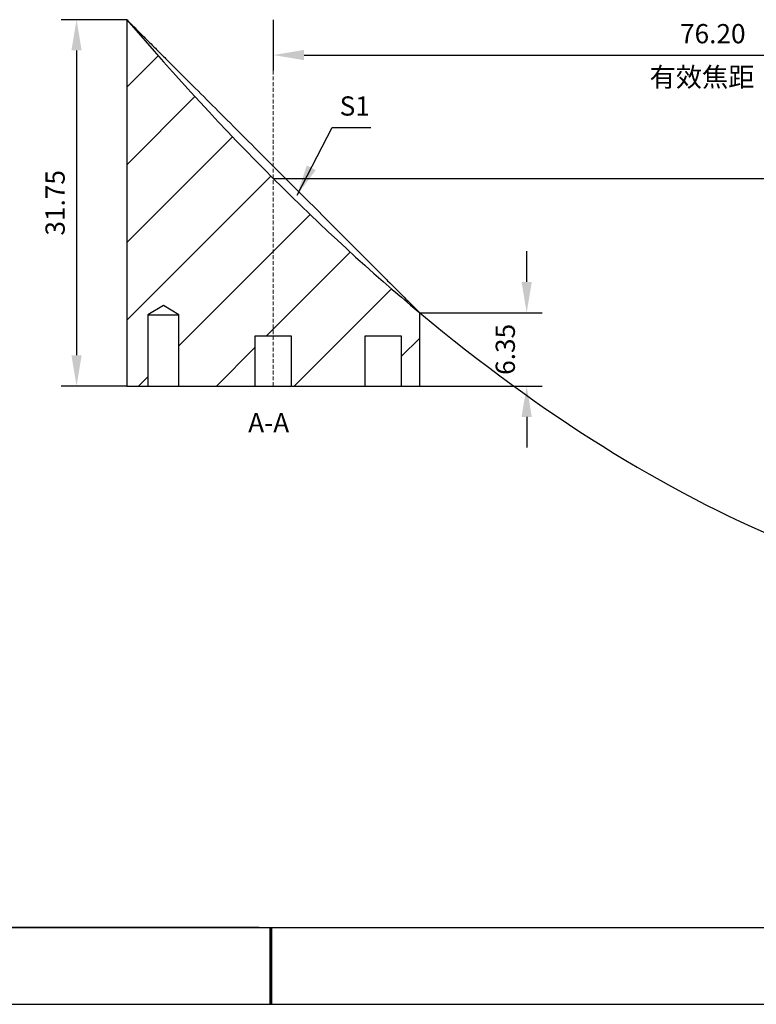
# Model space of a CAD drawing. Units: millimetres. Extents: x 73 to 370, y -4 to 206.
# Drawn here: x 189 to 285, y -4 to 124 of the extents above; entities that cross this region are included whole.
import ezdxf

# ---------------------------------------------------------------- set-up
doc = ezdxf.new("R2010")
doc.units = ezdxf.units.MM
doc.header["$PDSIZE"] = -1
doc.linetypes.add('DASHED', pattern=[0.75, 0.5, -0.25])
for name, color, linetype in [('1轮廓实线层', 7, 'Continuous'), ('5剖面线层', 2, 'Continuous'), ('6文字层', 3, 'Continuous'), ('细实线层', 7, 'Continuous')]:
    doc.layers.add(name, color=color, linetype=linetype)
for name, color, linetype, lineweight in [('4虚线层', 6, 'DASHED', 9), ('7标注层', 4, 'Continuous', 5), ('粗实线层', 7, 'Continuous', 25)]:
    doc.layers.add(name, color=color, linetype=linetype, lineweight=lineweight)
doc.styles.add('TH-GBD2M', font='calibri.ttf', dxfattribs={"width": 0.8, "height": 2.5})
doc.dimstyles.new('TH-GBD2M', dxfattribs={"dimtxt": 2.5, "dimasz": 4, "dimexe": 2, "dimexo": 0, "dimgap": 1.5, "dimtad": 1, "dimlfac": 0.666667, "dimzin": 1, "dimdsep": 46, "dimtxsty": 'TH-GBD2M', "dimcen": 0, "dimclrt": 3, "dimadec": 0, "dimazin": 0, "dimtfac": 1, "dimtofl": 0, "dimtmove": 0, "dimatfit": 3, "dimfxl": 1, "dimtolj": 1, "dimtzin": 0, "dimarcsym": 0})

# ---------------------------------------------------------------- blocks, each defined once
blk = doc.blocks.new('*X7')
at = {"layer": '粗实线层'}
blk.add_line((-138.5, -95), (138.5, -95), dxfattribs=at)
at = {"layer": '粗实线层', "lineweight": 60}
blk.add_line((0, -105), (0, -95), dxfattribs=at)
at = {"layer": '细实线层'}
blk.add_line((-148.5, -105), (148.5, -105), dxfattribs=at)
blk = doc.blocks.new('*D14')
at = {"layer": '7标注层', "color": 0, "lineweight": -2, "transparency": 16777216}
for p, q in [((203.06, 124.38), (194.53, 124.38)), ((196.53, 120.38), (196.53, 80.75)), ((203.06, 76.75), (194.53, 76.75))]:
    blk.add_line(p, q, dxfattribs=at)
at = {"layer": '7标注层', "color": 0, "transparency": 16777216}
for points in [[(195.86, 120.38), (197.19, 120.38), (196.53, 124.38)], [(195.86, 80.75), (197.19, 80.75), (196.53, 76.75)]]:
    blk.add_solid(points, dxfattribs=at)
at = {"layer": 'Defpoints', "color": 0, "transparency": 16777216}
for p in [(203.06, 124.38), (196.53, 76.75), (203.06, 76.75)]:
    blk.add_point(p, dxfattribs=at)
at = {"layer": '7标注层', "color": 3, "transparency": 16777216, "insert": (193.74, 100.57), "char_height": 2.5, "attachment_point": 5, "rotation": 90, "style": 'TH-GBD2M'}
blk.add_mtext('\\A1;31.75', dxfattribs=at)
blk = doc.blocks.new('*D15')
at = {"layer": '7标注层', "color": 0, "lineweight": -2, "transparency": 16777216}
for p, q in [((222.11, 124.38), (222.11, 117.78)), ((336.41, 124.38), (336.41, 117.78)), ((226.11, 119.78), (332.41, 119.78))]:
    blk.add_line(p, q, dxfattribs=at)
at = {"layer": '7标注层', "color": 0, "transparency": 16777216}
for points in [[(226.11, 120.45), (226.11, 119.12), (222.11, 119.78)], [(332.41, 120.45), (332.41, 119.12), (336.41, 119.78)]]:
    blk.add_solid(points, dxfattribs=at)
at = {"layer": 'Defpoints', "color": 0, "transparency": 16777216}
for p in [(222.11, 124.38), (336.41, 124.38), (336.41, 119.78)]:
    blk.add_point(p, dxfattribs=at)
at = {"layer": '7标注层', "color": 3, "transparency": 16777216, "insert": (279.26, 122.56), "char_height": 2.5, "attachment_point": 5, "style": 'TH-GBD2M'}
blk.add_mtext('\\A1;76.20', dxfattribs=at)
blk = doc.blocks.new('*D16')
at = {"layer": '7标注层', "color": 0, "lineweight": -2, "transparency": 16777216}
for p, q in [((222.11, 103.74), (349.55, 103.74)), ((347.55, 99.74), (347.55, 50.59)), ((336.41, 46.59), (349.55, 46.59))]:
    blk.add_line(p, q, dxfattribs=at)
at = {"layer": '7标注层', "color": 0, "transparency": 16777216}
for points in [[(346.88, 99.74), (348.22, 99.74), (347.55, 103.74)], [(346.88, 50.59), (348.22, 50.59), (347.55, 46.59)]]:
    blk.add_solid(points, dxfattribs=at)
at = {"layer": 'Defpoints', "color": 0, "transparency": 16777216}
for p in [(222.11, 103.74), (336.41, 46.59), (347.55, 46.59)]:
    blk.add_point(p, dxfattribs=at)
at = {"layer": '7标注层', "color": 3, "transparency": 16777216, "insert": (344.77, 75.17), "char_height": 2.5, "attachment_point": 5, "rotation": 90, "style": 'TH-GBD2M'}
blk.add_mtext('\\A1;38.10', dxfattribs=at)
blk = doc.blocks.new('*D17')
at = {"layer": '7标注层', "color": 0, "lineweight": -2, "transparency": 16777216}
for p, q in [((255.06, 90.28), (255.06, 94.28)), ((241.16, 86.28), (257.06, 86.28)), ((241.16, 76.75), (257.06, 76.75)), ((255.06, 72.75), (255.06, 68.75))]:
    blk.add_line(p, q, dxfattribs=at)
at = {"layer": '7标注层', "color": 0, "transparency": 16777216}
for points in [[(254.39, 90.28), (255.72, 90.28), (255.06, 86.28)], [(254.39, 72.75), (255.72, 72.75), (255.06, 76.75)]]:
    blk.add_solid(points, dxfattribs=at)
at = {"layer": 'Defpoints', "color": 0, "transparency": 16777216}
for p in [(241.16, 86.28), (241.16, 76.75), (255.06, 76.75)]:
    blk.add_point(p, dxfattribs=at)
at = {"layer": '7标注层', "color": 3, "transparency": 16777216, "insert": (252.28, 81.52), "char_height": 2.5, "attachment_point": 5, "rotation": 90, "style": 'TH-GBD2M'}
blk.add_mtext('\\A1;6.35', dxfattribs=at)

msp = doc.modelspace()

# ---------------------------------------------------------------- hatches: boundary and pattern name
at = {"layer": '5剖面线层'}
h = msp.add_hatch(dxfattribs=at)
h.set_pattern_fill('ANSI31', color=256, scale=2.25, style=0)
h.set_pattern_definition([(45, (-454.9025, 13.312), (-5.051394, 5.051394), [])])
edge = h.paths.add_edge_path(flags=0)
edge.add_line((238.784, 76.754), (241.156, 76.754))
edge.add_line((241.156, 76.754), (241.156, 86.279))
edge.add_spline(control_points=[(241.156, 86.279), (222.106, 102.154), (203.056, 124.379)], knot_values=[0.4963994, 0.4963994, 0.4963994, 0.4974281, 0.4974281, 0.4974281], weights=[1, 1, 1], degree=2, periodic=0)
edge.add_line((203.056, 124.379), (203.056, 76.754))
edge.add_line((203.056, 76.754), (205.79, 76.754))
edge.add_line((205.79, 76.754), (205.79, 86.009))
edge.add_line((205.79, 86.009), (207.818, 87.228))
edge.add_line((207.818, 87.228), (209.847, 86.009))
edge.add_line((209.847, 86.009), (209.847, 76.754))
edge.add_line((209.847, 76.754), (219.715, 76.754))
edge.add_line((219.715, 76.754), (219.715, 83.234))
edge.add_line((219.715, 83.234), (224.497, 83.234))
edge.add_line((224.497, 83.234), (224.497, 76.754))
edge.add_line((224.497, 76.754), (234.002, 76.754))
edge.add_line((234.002, 76.754), (234.002, 83.234))
edge.add_line((234.002, 83.234), (238.784, 83.234))
edge.add_line((238.784, 83.234), (238.784, 76.754))

# ---------------------------------------------------------------- linework, layer by layer
at = {"color": 7, "linetype": 'Continuous', "lineweight": 25}
for p, q in [((203.056, 124.379), (203.056, 76.754)), ((207.818, 87.228), (205.79, 86.009)), ((209.847, 86.009), (207.818, 87.228)), ((205.79, 86.009), (205.79, 76.754)), ((205.79, 86.009), (209.847, 86.009)), ((209.847, 76.754), (209.847, 86.009)), ((241.156, 76.754), (241.156, 86.279)), ((224.497, 83.234), (219.715, 83.234)), ((219.715, 83.234), (219.715, 76.754)), ((224.497, 76.754), (224.497, 83.234)), ((238.784, 83.234), (234.002, 83.234)), ((234.002, 83.234), (234.002, 76.754)), ((238.784, 76.754), (238.784, 83.234)), ((203.056, 76.754), (241.156, 76.754))]:
    msp.add_line(p, q, dxfattribs=at)
for points, knots in [([(203.056, 124.379), (203.056, 124.379), (203.239, 124.196), (203.675, 123.76), (203.773, 123.662), (203.986, 123.449), (204.102, 123.334), (204.473, 122.962), (204.753, 122.682), (205.374, 122.061), (205.716, 121.719), (206.438, 120.997), (206.82, 120.615), (207.619, 119.816), (208.037, 119.398), (208.906, 118.529), (209.359, 118.076), (210.744, 116.691), (211.702, 115.733), (213.678, 113.757), (214.697, 112.739), (216.787, 110.648), (217.84, 109.595), (219.963, 107.472), (221.033, 106.402), (223.187, 104.248), (224.253, 103.182), (226.364, 101.071), (227.409, 100.026), (228.959, 98.476), (229.473, 97.962), (230.495, 96.94), (231.004, 96.431), (232.499, 94.936), (233.459, 93.976), (234.836, 92.599), (235.284, 92.151), (236.157, 91.278), (236.581, 90.854), (237.787, 89.648), (238.512, 88.923), (239.45, 87.985), (239.734, 87.701), (240.229, 87.206), (240.442, 86.993), (240.792, 86.643), (240.929, 86.506), (241.11, 86.325), (241.156, 86.279), (241.156, 86.279)], [0, 0, 0, 0, 0.0625, 0.0625, 0.078125, 0.078125, 0.09375, 0.09375, 0.125, 0.125, 0.15625, 0.15625, 0.1875, 0.1875, 0.21875, 0.21875, 0.25, 0.25, 0.3125, 0.3125, 0.375, 0.375, 0.4375, 0.4375, 0.5, 0.5, 0.5625, 0.5625, 0.625, 0.625, 0.65625, 0.65625, 0.6875, 0.6875, 0.75, 0.75, 0.78125, 0.78125, 0.8125, 0.8125, 0.875, 0.875, 0.90625, 0.90625, 0.9375, 0.9375, 0.96875, 0.96875, 1, 1, 1, 1]), ([(203.056, 124.379), (215.756, 109.562), (228.456, 96.862), (241.156, 86.279), (272.906, 59.821), (304.656, 46.592), (336.406, 46.592)], [0.4963993635, 0.4963993635, 0.4963993635, 0.4963993635, 0.4974281168, 0.4974281168, 0.4974281168, 0.5, 0.5, 0.5, 0.5])]:
    msp.add_open_spline(points, degree=3, knots=knots, dxfattribs=at)
at = {"layer": '1轮廓实线层'}
msp.add_line((220.289, 6.379), (360.289, 6.379), dxfattribs=at)
at = {"layer": '4虚线层'}
msp.add_line((222.106, 76.754), (222.106, 124.379), dxfattribs=at)
at = {"layer": '6文字层', "color": 0}
msp.add_line((220.289, 6.379), (100.289, 6.379), dxfattribs=at)

# ---------------------------------------------------------------- block references
at = {"layer": '粗实线层'}
msp.add_blockref('*X7', (221.789, 101.379), dxfattribs=at)

# ---------------------------------------------------------------- texts
at = {"layer": '7标注层', "color": 3, "char_height": 2.5, "attachment_point": 5, "style": 'TH-GBD2M'}
for s, insert in [('\\A1;{\\fSimSun|b0|i0|c134|p2;  有效焦距}', (277.857, 116.922)), ('\\A1;A-A', (221.514, 71.982))]:
    msp.add_mtext(s, dxfattribs=dict(at, insert=insert))
at = {"layer": '7标注层', "color": 3, "insert": (232.702, 113.158), "char_height": 2.5, "width": 5.32162, "attachment_point": 5, "style": 'TH-GBD2M'}
msp.add_mtext('\\A1;S1', dxfattribs=at)

# ---------------------------------------------------------------- dimensions: what is measured, and where the dimension line sits
at = {"layer": '7标注层'}
for base, p1, p2, picture, middle in [((196.525, 76.754), (203.056, 124.379), (203.056, 76.754), '*D14', (193.745, 100.567)), ((347.55, 46.592), (222.106, 103.742), (336.406, 46.592), '*D16', (344.77, 75.167)), ((255.057, 76.754), (241.156, 86.279), (241.156, 76.754), '*D17', (252.277, 81.517))]:
    dim = msp.add_linear_dim(base=base, p1=p1, p2=p2, angle=90, dimstyle='TH-GBD2M', dxfattribs=at)
    dim.commit()
    dim.dimension.update_dxf_attribs({"geometry": picture, "text_midpoint": middle})
dim = msp.add_linear_dim(base=(336.406, 119.783), p1=(222.106, 124.379), p2=(336.406, 124.379), dimstyle='TH-GBD2M', dxfattribs=at)
dim.commit()
dim.dimension.update_dxf_attribs({"geometry": '*D15', "text_midpoint": (279.256, 122.564)})

# ---------------------------------------------------------------- leaders
msp.add_leader([(225.201, 101.577), (229.767, 110.377), (234.792, 110.377)], dimstyle='TH-GBD2M', override={"dimgap": 1.5, "dimtad": 0, "dimtxsty": 'TH-GBD2M'}, dxfattribs=at)

doc.saveas('drawing.dxf')
